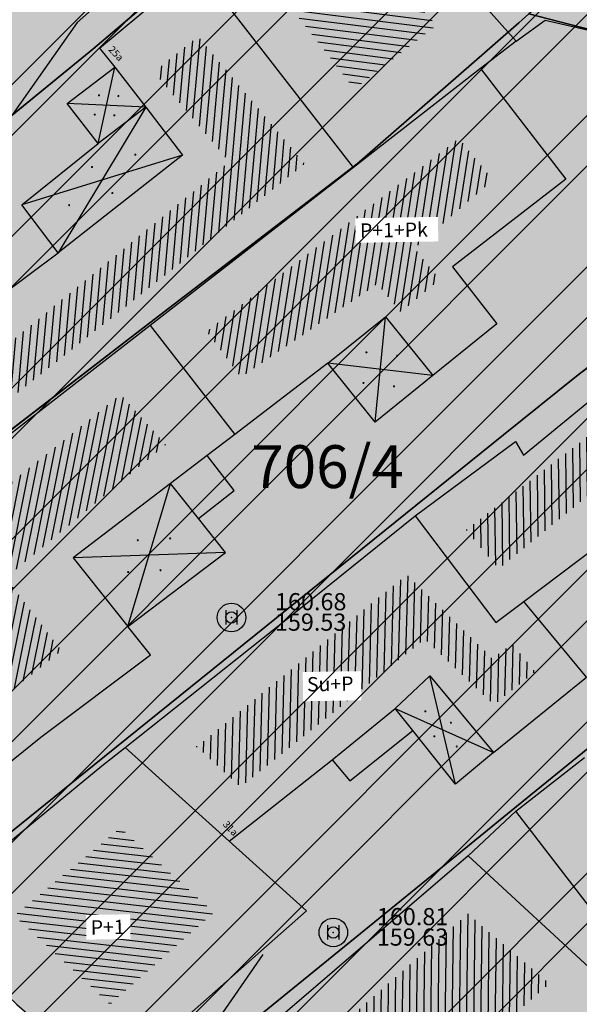
# Model space of a CAD drawing. Units: millimetres. Extents: x 7526768 to 7527718, y 4826188 to 4826788.
# Drawn here: x 7527102 to 7527121, y 4826370 to 4826405 of the extents above; entities that cross this region are included whole.
import ezdxf
from ezdxf.enums import TextEntityAlignment as Align

# ---------------------------------------------------------------- set-up
doc = ezdxf.new("R2010")
doc.units = ezdxf.units.MM
doc.set_wipeout_variables(frame=1)
doc.layers.add('101_parcele_granica', color=7, linetype='Continuous', lineweight=30)
doc.layers.add('103_parcele_pl', color=7, linetype='Continuous', lineweight=30)
for name, color, linetype in [('102_parcele_brojevi', 7, 'Continuous'), ('104_objekti_granice', 1, 'Continuous'), ('106_objekti_srafure', 1, 'Continuous'), ('107_detalj_linije', 1, 'Continuous'), ('124_geo_tekst', 1, 'Continuous'), ('StambenaZgrada_Spratnost', 6, 'Continuous'), ('vodovodP', 5, 'Continuous')]:
    doc.layers.add(name, color=color, linetype=linetype)
doc.layers.add('111 фекална канализација', color=7, linetype='Continuous', true_color=0x992a00)
doc.layers.add('152_stanovanje_SRAFURA', color=7, linetype='Continuous', lineweight=30, true_color=0xf3e17c)
doc.styles.add('CIRILICA', font='txt')
doc.styles.add('digi', font='arial.ttf')
doc.styles.add('OZNP', font='timesi.ttf')
doc.styles.add('TIMES-Cirilica', font='txt')

# ---------------------------------------------------------------- blocks, each defined once
blk = doc.blocks.new('PIKIR')
at = {"const_width": 0.15}
blk.add_lwpolyline([(-0.07, 0, 1), (0.08, 0, 1)], format="xyb", close=True, dxfattribs=at)
blk = doc.blocks.new('v26')
at = {"layer": 'vodovodP', "linetype": 'Continuous'}
for p, q in [((-0.4, 0.5), (-0.4, -0.5)), ((0.4, -0.5), (0.4, 0.5))]:
    blk.add_line(p, q, dxfattribs=at)
blk.add_ellipse((0, 0), major_axis=(0.707, 0.707), ratio=1, dxfattribs=at)
blk.add_ellipse((0, 0), major_axis=(-0.283, 0.283), ratio=1, start_param=1.570796326794871, end_param=7.853981633974458, dxfattribs=at)
blk.add_point((0, 0), dxfattribs=at)
at = {"layer": 'vodovodP', "style": 'digi'}
for tag, p in [('KOTAGORNJA', (3.054, 0.504)), ('KOTADONJA', (3.046, -0.928))]:
    blk.add_attdef(tag, p, '', height=1.2, dxfattribs=at)
blk = doc.blocks.new('A$C48B81912')
at = {"layer": 'vodovodP', "xscale": 0.5, "yscale": 0.5, "zscale": 0.5}
for p, values in [((7527109.063, 4826383.843), {'KOTAGORNJA': '160.68', 'KOTADONJA': '159.53'}), ((7527112.63, 4826372.824), {'KOTAGORNJA': '160.81', 'KOTADONJA': '159.63'})]:
    blk.add_blockref('v26', p, dxfattribs=at).add_auto_attribs(values)

msp = doc.modelspace()

# ---------------------------------------------------------------- hatches: boundary and pattern name
at = {"layer": '106_objekti_srafure'}
h = msp.add_hatch(dxfattribs=at)
h.set_pattern_fill('U', color=256, scale=0.25, angle=172.8445, style=0, pattern_type=0)
h.set_pattern_definition([(172.844508218, (0, 0), (-0.0311406265746, -0.248052940673), [])])
h.paths.add_polyline_path([(7527113.105, 4826408.065), (7527116.237, 4826404.564), (7527113.368, 4826402.334), (7527110.523, 4826405.996)])
h = msp.add_hatch(dxfattribs=at)
h.set_pattern_fill('U', color=256, scale=0.25, angle=264.9519, style=0, pattern_type=0)
h.set_pattern_definition([(264.951854285, (0, 0), (0.249030277328, -0.021998203881), [])])
h.paths.add_polyline_path([(7527099.84, 4826392.248), (7527108.993, 4826399.781), (7527106.357, 4826402.926), (7527107.895, 4826404.17), (7527111.629, 4826399.708), (7527100.792, 4826391.077)])
h = msp.add_hatch(dxfattribs=at)
h.set_pattern_fill('U', color=256, scale=0.25, angle=261.1483, style=0, pattern_type=0)
h.set_pattern_definition([(261.1483209128, (0, 0), (0.247022497702, -0.0384692816275), [])])
h.paths.add_polyline_path([(7527108.204, 4826393.854), (7527117.03, 4826400.596), (7527118.224, 4826399.144), (7527115.472, 4826396.758), (7527116.355, 4826395.669), (7527115.005, 4826394.528), (7527114.174, 4826395.513), (7527109.398, 4826392.246)])
h = msp.add_hatch(dxfattribs=at)
h.set_pattern_fill('U', color=256, scale=0.25, angle=270.8079, style=0, pattern_type=0)
h.set_pattern_definition([(270.8078567886, (0, 0), (0.249975150005, 0.003524823418), [])])
h.paths.add_polyline_path([(7527117.285, 4826386.908), (7527124.788, 4826392.661), (7527125.925, 4826391.677), (7527118.422, 4826385.545)])
h = msp.add_hatch(dxfattribs=at)
h.set_pattern_fill('U', color=256, scale=0.25, angle=258.6776, style=0, pattern_type=0)
h.set_pattern_definition([(258.6776089228, (0, 0), (0.2451345020755, -0.0490823378845), [])])
h.paths.add_polyline_path([(7527093.351, 4826381.021), (7527096.727, 4826377.557), (7527103.108, 4826382.684), (7527101.166, 4826385.224), (7527106.761, 4826389.889), (7527105.189, 4826391.644), (7527092.704, 4826381.621)])
h = msp.add_hatch(dxfattribs=at)
h.set_pattern_fill('U', color=256, scale=0.25, angle=268.6012, style=0, pattern_type=0)
h.set_pattern_definition([(268.6012186553, (0, 0), (0.249925502304, -0.006102728737), [])])
edge = h.paths.add_edge_path()
edge.add_line((7527107.83, 4826379.295), (7527115.207, 4826385.34))
edge.add_line((7527115.207, 4826385.34), (7527118.204, 4826382.404))
edge.add_line((7527118.204, 4826382.404), (7527118.895, 4826382.922))
edge.add_line((7527118.895, 4826382.922), (7527119.702, 4826381.943))
edge.add_line((7527119.702, 4826381.943), (7527118.261, 4826380.792))
edge.add_line((7527118.261, 4826380.792), (7527115.841, 4826383.094))
edge.add_line((7527115.841, 4826383.094), (7527109.386, 4826377.913))
edge.add_line((7527109.386, 4826377.913), (7527107.83, 4826379.353))
h = msp.add_hatch(dxfattribs=at)
h.set_pattern_fill('U', color=256, scale=0.25, angle=173.5557, style=0, pattern_type=0)
h.set_pattern_definition([(173.555726928, (0, 0), (-0.028059198533, -0.248420372308), [])])
h.paths.add_polyline_path([(7527108.454, 4826373.527), (7527104.812, 4826370.311), (7527101.463, 4826373.413), (7527105.17, 4826376.484)])
h = msp.add_hatch(dxfattribs=at)
h.set_pattern_fill('U', color=256, scale=0.25, angle=269.1687, style=0, pattern_type=0)
h.set_pattern_definition([(269.1687258073, (0.3165, 0.45165), (0.249973688493, -0.003626990665), [])])
edge = h.paths.add_edge_path()
edge.add_line((7527111.561, 4826363.445), (7527120.197, 4826371.033))
edge.add_line((7527120.197, 4826371.033), (7527117.349, 4826373.472))
edge.add_line((7527117.349, 4826373.472), (7527108.848, 4826366.02))
edge.add_line((7527108.848, 4826366.02), (7527111.606, 4826363.445))
at = {"layer": '152_stanovanje_SRAFURA'}
h = msp.add_hatch(color=256, dxfattribs=at)
edge = h.paths.add_edge_path()
edge.add_line((7527147.7, 4826419.279), (7527116.267, 4826435.017))
edge.add_line((7527116.267, 4826435.017), (7527109.019, 4826438.591))
edge.add_line((7527109.019, 4826438.591), (7527107.105, 4826439.2))
edge.add_line((7527107.105, 4826439.2), (7527105.044, 4826438.969))
edge.add_line((7527105.044, 4826438.969), (7527103.119, 4826438.141))
edge.add_line((7527103.119, 4826438.141), (7527079.639, 4826421.048))
edge.add_line((7527079.639, 4826421.048), (7527075.982, 4826418.604))
edge.add_line((7527075.982, 4826418.604), (7527064.331, 4826411.474))
edge.add_line((7527064.331, 4826411.474), (7527062.821, 4826410.089))
edge.add_line((7527062.821, 4826410.089), (7527061.867, 4826408.266))
edge.add_line((7527061.867, 4826408.266), (7527062.08, 4826407.14))
edge.add_line((7527062.08, 4826407.14), (7527062.822, 4826406.443))
edge.add_line((7527062.822, 4826406.443), (7527062.81, 4826406.27))
edge.add_line((7527062.81, 4826406.27), (7527063.22, 4826405.46))
edge.add_line((7527063.22, 4826405.46), (7527066.07, 4826402.83))
edge.add_line((7527066.07, 4826402.83), (7527066.24, 4826403.07))
edge.add_line((7527066.24, 4826403.07), (7527073.29, 4826396.45))
edge.add_line((7527073.29, 4826396.45), (7527073.383, 4826396.55))
edge.add_line((7527073.383, 4826396.55), (7527075.88, 4826394.34))
edge.add_line((7527075.88, 4826394.34), (7527076.002, 4826394.219))
edge.add_line((7527076.002, 4826394.219), (7527075.92, 4826394.13))
edge.add_line((7527075.92, 4826394.13), (7527078.166, 4826392.087))
edge.add_line((7527078.166, 4826392.087), (7527082.01, 4826388.3))
edge.add_line((7527082.01, 4826388.3), (7527085.62, 4826385.28))
edge.add_line((7527085.62, 4826385.28), (7527089.78, 4826381.39))
edge.add_line((7527089.78, 4826381.39), (7527094.67, 4826376.926))
edge.add_line((7527094.67, 4826376.926), (7527096.58, 4826375.15))
edge.add_line((7527096.58, 4826375.15), (7527096.589, 4826375.157))
edge.add_line((7527096.589, 4826375.157), (7527098.03, 4826373.67))
edge.add_line((7527098.03, 4826373.67), (7527098.233, 4826373.476))
edge.add_line((7527098.233, 4826373.476), (7527098.19, 4826373.44))
edge.add_line((7527098.19, 4826373.44), (7527100.659, 4826371.153))
edge.add_line((7527100.659, 4826371.153), (7527101.55, 4826370.3))
edge.add_line((7527101.55, 4826370.3), (7527102.024, 4826369.889))
edge.add_line((7527102.024, 4826369.889), (7527104.7, 4826367.41))
edge.add_line((7527104.7, 4826367.41), (7527104.784, 4826367.485))
edge.add_line((7527104.784, 4826367.485), (7527105.84, 4826366.5))
edge.add_line((7527105.84, 4826366.5), (7527106.22, 4826366.17))
edge.add_line((7527106.22, 4826366.17), (7527107.426, 4826365.036))
edge.add_line((7527107.426, 4826365.036), (7527108.589, 4826363.92))
edge.add_line((7527108.589, 4826363.92), (7527111.17, 4826361.44))
edge.add_line((7527111.17, 4826361.44), (7527112.29, 4826360.45))
edge.add_line((7527112.29, 4826360.45), (7527112.308, 4826360.465))
edge.add_line((7527112.308, 4826360.465), (7527115.57, 4826357.44))
edge.add_line((7527115.57, 4826357.44), (7527120.11, 4826353.23))
edge.add_line((7527120.11, 4826353.23), (7527120.43, 4826352.93))
edge.add_line((7527120.43, 4826352.93), (7527128.17, 4826345.75))
edge.add_line((7527128.17, 4826345.75), (7527132.34, 4826344.55))
edge.add_line((7527132.34, 4826344.55), (7527140.82, 4826353.65))
edge.add_line((7527140.82, 4826353.65), (7527148.85, 4826358.15))
edge.add_line((7527148.85, 4826358.15), (7527157.04, 4826347.93))
edge.add_line((7527157.04, 4826347.93), (7527156.55, 4826344.56))
edge.add_line((7527156.55, 4826344.56), (7527159.64, 4826340.6))
edge.add_line((7527159.64, 4826340.6), (7527158.75, 4826339.33))
edge.add_line((7527158.75, 4826339.33), (7527159.77, 4826337.44))
edge.add_line((7527159.77, 4826337.44), (7527162.09, 4826334.83))
edge.add_line((7527162.09, 4826334.83), (7527174.35, 4826341.67))
edge.add_line((7527174.35, 4826341.67), (7527174.12, 4826341.99))
edge.add_line((7527174.12, 4826341.99), (7527176.439, 4826343.274))
edge.add_line((7527176.439, 4826343.274), (7527176.54, 4826343.1))
edge.add_line((7527176.54, 4826343.1), (7527177.76, 4826343.76))
edge.add_line((7527177.76, 4826343.76), (7527178.54, 4826344.25))
edge.add_line((7527178.54, 4826344.25), (7527180.72, 4826345.47))
edge.add_line((7527180.72, 4826345.47), (7527182.99, 4826346.78))
edge.add_line((7527182.99, 4826346.78), (7527183.76, 4826347.2))
edge.add_line((7527183.76, 4826347.2), (7527184.53, 4826347.64))
edge.add_line((7527184.53, 4826347.64), (7527187.08, 4826349.08))
edge.add_line((7527187.08, 4826349.08), (7527186.99, 4826349.237))
edge.add_line((7527186.99, 4826349.237), (7527190.624, 4826351.336))
edge.add_line((7527190.624, 4826351.336), (7527190.69, 4826351.22))
edge.add_line((7527190.69, 4826351.22), (7527191.68, 4826351.77))
edge.add_line((7527191.68, 4826351.77), (7527192.45, 4826352.12))
edge.add_line((7527192.45, 4826352.12), (7527199.58, 4826356.26))
edge.add_line((7527199.58, 4826356.26), (7527199.506, 4826356.388))
edge.add_line((7527199.506, 4826356.388), (7527199.72, 4826356.51))
edge.add_line((7527199.72, 4826356.51), (7527205.809, 4826360.004))
edge.add_line((7527205.809, 4826360.004), (7527205.87, 4826359.9))
edge.add_line((7527205.87, 4826359.9), (7527207.26, 4826360.7))
edge.add_line((7527207.26, 4826360.7), (7527208.88, 4826361.62))
edge.add_line((7527208.88, 4826361.62), (7527213.94, 4826364.64))
edge.add_line((7527213.94, 4826364.64), (7527207.69, 4826375.65))
edge.add_line((7527207.69, 4826375.65), (7527206.2, 4826378.3))
edge.add_line((7527206.2, 4826378.3), (7527204.1, 4826381.85))
edge.add_line((7527204.1, 4826381.85), (7527201.615, 4826385.835))
edge.add_line((7527201.615, 4826385.835), (7527199.13, 4826389.82))
edge.add_line((7527199.13, 4826389.82), (7527202.72, 4826393.37))
edge.add_line((7527202.72, 4826393.37), (7527205.55, 4826395.92))
edge.add_line((7527205.55, 4826395.92), (7527202.58, 4826398.29))
edge.add_line((7527202.58, 4826398.29), (7527200.93, 4826399.59))
edge.add_line((7527200.93, 4826399.59), (7527195.51, 4826403.88))
edge.add_line((7527195.51, 4826403.88), (7527198.31, 4826407.82))
edge.add_line((7527198.31, 4826407.82), (7527200.5, 4826410.825))
edge.add_line((7527200.5, 4826410.825), (7527202.69, 4826413.83))
edge.add_line((7527202.69, 4826413.83), (7527202.819, 4826414.027))
edge.add_line((7527202.819, 4826414.027), (7527199.63, 4826416.11))
edge.add_line((7527199.63, 4826416.11), (7527186.52, 4826421.99))
edge.add_line((7527186.52, 4826421.99), (7527182.3, 4826410.495))
edge.add_line((7527182.3, 4826410.495), (7527182.06, 4826409.84))
edge.add_line((7527182.06, 4826409.84), (7527180.313, 4826407.434))
edge.add_line((7527180.313, 4826407.434), (7527163.841, 4826412.338))
edge.add_line((7527163.841, 4826412.338), (7527163.698, 4826411.674))
edge.add_arc((7527161.446, 4826406.113), 6, 67.9532, 138.2532)
edge.add_line((7527156.969, 4826410.108), (7527155.941, 4826408.955))
edge.add_line((7527155.941, 4826408.955), (7527150.477, 4826411.434))
edge.add_arc((7527145.013, 4826413.914), 6, 335.5915, 423.4034)

# ---------------------------------------------------------------- linework, layer by layer
at = {"layer": '101_parcele_granica'}
for p, q in [((7527104.21, 4826403.73), (7527107.65, 4826406.65)), ((7527119.48, 4826404.96), (7527119.12, 4826404.65)), ((7527119.48, 4826404.96), (7527126.66, 4826403.11)), ((7527119.12, 4826404.65), (7527118.39, 4826404.01)), ((7527118.39, 4826404.01), (7527117.92, 4826403.6)), ((7527093.9, 4826395.32), (7527104.21, 4826403.73)), ((7527117.92, 4826403.6), (7527113.47, 4826399.71)), ((7527121.15, 4826392.29), (7527124.87, 4826395.15)), ((7527105.86, 4826393.88), (7527099.85, 4826389.27)), ((7527118.59, 4826390.23), (7527121.15, 4826392.29)), ((7527115.16, 4826387.47), (7527118.59, 4826390.23)), ((7527128.35, 4826384.79), (7527118.86, 4826377.08)), ((7527098.03, 4826373.67), (7527104.26, 4826378.69)), ((7527118.86, 4826377.08), (7527117.33, 4826375.83)), ((7527117.33, 4826375.83), (7527105.84, 4826366.5))]:
    msp.add_line(p, q, dxfattribs=at)
at = {"layer": '103_parcele_pl'}
for points in [[(7527130.42, 4826414.33), (7527126.35, 4826410.59), (7527125.44, 4826409.76), (7527125.07, 4826409.43), (7527123.89, 4826408.41), (7527119.48, 4826404.96), (7527126.66, 4826403.11), (7527127.1, 4826402.93), (7527131.82, 4826400.97), (7527133.79, 4826402.88), (7527139.91, 4826408.82), (7527144.18, 4826422.23), (7527140, 4826424.1), (7527135.68, 4826419.68), (7527130.64, 4826414.53)], [(7527088.23, 4826406.49), (7527087.43, 4826405.97), (7527085.31, 4826404.64), (7527075.88, 4826394.34), (7527082.01, 4826388.3), (7527085.62, 4826385.28), (7527093.9, 4826395.32), (7527104.21, 4826403.73), (7527107.65, 4826406.65), (7527109.35, 4826408.02), (7527112.65, 4826410.7), (7527112.88, 4826410.89), (7527108.95, 4826415.8), (7527106.57, 4826418.4), (7527089.28, 4826407.17)]]:
    msp.add_lwpolyline(points, close=True, dxfattribs=at)
at = {"layer": '104_objekti_granice'}
for p, q in [((7527113.01, 4826410.74), (7527119.03, 4826404.01)), ((7527104.44, 4826403.76), (7527107.87, 4826406.62)), ((7527113.333, 4826399.588), (7527107.87, 4826406.62)), ((7527119.03, 4826404.01), (7527117.782, 4826403.045)), ((7527104.44, 4826403.76), (7527104.98, 4826403.1)), ((7527103.31, 4826401.82), (7527104.98, 4826403.1)), ((7527104.98, 4826403.1), (7527106.07, 4826401.7)), ((7527117.782, 4826403.045), (7527113.333, 4826399.588)), ((7527117.782, 4826403.045), (7527120.77, 4826399.18)), ((7527104.4, 4826400.42), (7527103.31, 4826401.82)), ((7527106.07, 4826401.7), (7527104.4, 4826400.42)), ((7527106.07, 4826401.7), (7527107.35, 4826400.02)), ((7527101.72, 4826398.28), (7527104.4, 4826400.42)), ((7527107.35, 4826400.02), (7527103, 4826396.6)), ((7527120.77, 4826399.18), (7527116.8, 4826396.11)), ((7527103, 4826396.6), (7527101.72, 4826398.28)), ((7527097.48, 4826392.49), (7527103, 4826396.6)), ((7527116.8, 4826396.11), (7527118.35, 4826394.12)), ((7527112.432, 4826392.735), (7527114.452, 4826394.365)), ((7527114.452, 4826394.365), (7527116.11, 4826392.31)), ((7527119.29, 4826389.52), (7527125.28, 4826394.46)), ((7527106.218, 4826394.061), (7527100.02, 4826389.245)), ((7527106.218, 4826394.061), (7527109.179, 4826390.25)), ((7527118.35, 4826394.12), (7527116.11, 4826392.31)), ((7527112.432, 4826392.735), (7527109.179, 4826390.25)), ((7527114.09, 4826390.68), (7527112.432, 4826392.735)), ((7527116.11, 4826392.31), (7527114.09, 4826390.68)), ((7527109.179, 4826390.25), (7527108.21, 4826389.51)), ((7527115.5, 4826387.4), (7527119.01, 4826390)), ((7527119.01, 4826390), (7527119.29, 4826389.52)), ((7527108.21, 4826389.51), (7527106.928, 4826388.531)), ((7527109.16, 4826388.29), (7527108.21, 4826389.51)), ((7527106.928, 4826388.531), (7527103.524, 4826385.931)), ((7527107.91, 4826387.3), (7527106.928, 4826388.531)), ((7527107.91, 4826387.3), (7527109.16, 4826388.29)), ((7527111.48, 4826384.17), (7527115.5, 4826387.4)), ((7527115.5, 4826387.4), (7527118.322, 4826383.662)), ((7527108.86, 4826386.11), (7527107.91, 4826387.3)), ((7527119.3, 4826384.4), (7527121.87, 4826386.34)), ((7527103.524, 4826385.931), (7527105.44, 4826383.53)), ((7527105.44, 4826383.53), (7527108.86, 4826386.11)), ((7527118.322, 4826383.662), (7527119.3, 4826384.4)), ((7527121.49, 4826381.75), (7527119.3, 4826384.4)), ((7527106.23, 4826382.54), (7527105.44, 4826383.53)), ((7527102.39, 4826379.65), (7527106.23, 4826382.54)), ((7527116.01, 4826381.8), (7527114.8, 4826380.66)), ((7527116.01, 4826381.8), (7527118.24, 4826379.12)), ((7527118.24, 4826379.12), (7527121.49, 4826381.75)), ((7527112.59, 4826378.86), (7527114.8, 4826380.66)), ((7527115.416, 4826379.886), (7527114.8, 4826380.66)), ((7527113.21, 4826378.13), (7527115.416, 4826379.886)), ((7527116.91, 4826378.01), (7527115.416, 4826379.886)), ((7527100.33, 4826378.01), (7527102.39, 4826379.65)), ((7527104.52, 4826378.65), (7527105.338, 4826379.299)), ((7527108.98, 4826376.02), (7527105.338, 4826379.299)), ((7527118.24, 4826379.12), (7527116.91, 4826378.01)), ((7527108.98, 4826376.02), (7527112.59, 4826378.86)), ((7527112.59, 4826378.86), (7527113.21, 4826378.13)), ((7527119.02, 4826377.06), (7527121.43, 4826378.94)), ((7527122.94, 4826371.97), (7527119.02, 4826377.06)), ((7527111.69, 4826373.58), (7527108.98, 4826376.02)), ((7527117.35, 4826375.5), (7527106.34, 4826366.08)), ((7527117.35, 4826375.5), (7527122.29, 4826370.94))]:
    msp.add_line(p, q, dxfattribs=at)
at = {"layer": '106_objekti_srafure'}
for p, q in [((7527104.4, 4826400.42), (7527104.98, 4826403.1)), ((7527106.07, 4826401.7), (7527103.31, 4826401.82)), ((7527106.07, 4826401.7), (7527103, 4826396.6)), ((7527107.35, 4826400.02), (7527101.72, 4826398.28)), ((7527114.09, 4826390.68), (7527114.452, 4826394.365)), ((7527116.11, 4826392.31), (7527112.432, 4826392.735)), ((7527105.44, 4826383.53), (7527106.928, 4826388.531)), ((7527108.86, 4826386.11), (7527103.524, 4826385.931)), ((7527116.91, 4826378.01), (7527116.01, 4826381.8)), ((7527114.8, 4826380.66), (7527118.24, 4826379.12))]:
    msp.add_line(p, q, dxfattribs=at)
at = {"layer": '107_detalj_linije'}
for p, q in [((7527112.14, 4826412.2), (7527103.66, 4826404.66)), ((7527103.66, 4826404.66), (7527100.45, 4826400.11)), ((7527119.03, 4826404.01), (7527120.05, 4826404.74)), ((7527120.05, 4826404.74), (7527126.54, 4826403.24)), ((7527117.35, 4826375.5), (7527119.02, 4826377.06))]:
    msp.add_line(p, q, dxfattribs=at)
at = {"layer": '111 фекална канализација'}
msp.add_line((7527110.16, 4826372.05), (7527102.85, 4826361.47), dxfattribs=at)

# ---------------------------------------------------------------- block references
at = {"layer": '106_objekti_srafure', "xscale": 0.25, "yscale": 0.25, "zscale": 0.25}
for p in [(7527104.422, 4826402.109), (7527105.105, 4826402.083), (7527104.275, 4826401.437), (7527104.958, 4826401.411), (7527105.694, 4826400.033), (7527104.179, 4826399.603), (7527104.891, 4826398.697), (7527103.376, 4826398.267), (7527113.79, 4826393.119), (7527114.858, 4826392.996), (7527113.684, 4826392.049), (7527114.753, 4826391.926), (7527106.916, 4826386.607), (7527105.78, 4826386.545), (7527105.445, 4826385.433), (7527106.576, 4826385.496), (7527115.854, 4826380.558), (7527116.747, 4826380.159), (7527116.165, 4826379.686), (7527116.95, 4826379.328)]:
    msp.add_blockref('PIKIR', p, dxfattribs=at)

# ---------------------------------------------------------------- texts
at = {"layer": '102_parcele_brojevi', "style": 'OZNP'}
msp.add_text('706/4', height=1.5, dxfattribs=at).set_placement((7527112.43, 4826389.12), align=Align.MIDDLE_CENTER)
msp.add_text('706/4', height=1.5, dxfattribs=at).set_placement((7527112.43, 4826389.12), align=Align.MIDDLE_CENTER)
at = {"layer": '124_geo_tekst', "color": 5, "style": 'CIRILICA'}
for s, p in [('25a', (7527104.678, 4826403.641)), ('31a', (7527108.686, 4826376.532))]:
    msp.add_text(s, height=0.25, rotation=313.7554, dxfattribs=at).set_placement(p, align=Align.BOTTOM_LEFT)
at = {"layer": '124_geo_tekst', "style": 'CIRILICA'}
for s, p in [('25a', (7527104.678, 4826403.641)), ('31a', (7527108.686, 4826376.532))]:
    msp.add_text(s, height=0.25, rotation=313.7554, dxfattribs=at).set_placement(p, align=Align.BOTTOM_LEFT)

# ---------------------------------------------------------------- next in the draw order: wipeouts: each hides what was drawn before it
for points in [[(7527113.414, 4826396.951), (7527116.307, 4826396.999), (7527116.293, 4826397.86), (7527113.399, 4826397.811)], [(7527111.574, 4826380.911), (7527113.61, 4826380.945), (7527113.593, 4826381.965), (7527111.557, 4826381.931)], [(7527103.986, 4826372.57), (7527105.529, 4826372.596), (7527105.515, 4826373.457), (7527103.972, 4826373.431)]]:
    msp.add_wipeout(points).dxf.layer = 'StambenaZgrada_Spratnost'

# ---------------------------------------------------------------- next in the draw order: linework, layer by layer
at = {"layer": '103_parcele_pl'}
for points in [[(7527107.65, 4826406.65), (7527104.21, 4826403.73), (7527093.9, 4826395.32), (7527085.62, 4826385.28), (7527089.78, 4826381.39), (7527092.06, 4826383.18), (7527095.53, 4826385.89), (7527096.35, 4826386.45), (7527099.85, 4826389.27), (7527105.86, 4826393.88), (7527113.47, 4826399.71), (7527117.92, 4826403.6), (7527118.39, 4826404.01), (7527119.12, 4826404.65), (7527119.48, 4826404.96)], [(7527126.66, 4826403.11), (7527119.48, 4826404.96), (7527119.12, 4826404.65), (7527118.39, 4826404.01), (7527117.92, 4826403.6), (7527113.47, 4826399.71), (7527105.86, 4826393.88), (7527099.85, 4826389.27), (7527096.35, 4826386.45), (7527095.53, 4826385.89), (7527092.06, 4826383.18), (7527089.78, 4826381.39), (7527096.45, 4826375.3), (7527098.03, 4826373.67), (7527104.26, 4826378.69), (7527115.16, 4826387.47), (7527118.59, 4826390.23), (7527121.15, 4826392.29), (7527124.87, 4826395.15)], [(7527124.87, 4826395.15), (7527121.15, 4826392.29), (7527118.59, 4826390.23), (7527115.16, 4826387.47), (7527104.26, 4826378.69), (7527098.03, 4826373.67), (7527101.55, 4826370.3), (7527104.65, 4826367.61), (7527105.84, 4826366.5), (7527117.33, 4826375.83), (7527118.86, 4826377.08), (7527128.35, 4826384.79)]]:
    msp.add_lwpolyline(points, dxfattribs=at)
msp.add_lwpolyline([(7527117.33, 4826375.83), (7527105.84, 4826366.5), (7527106.22, 4826366.17), (7527111.03, 4826361.65), (7527120.11, 4826353.23), (7527139.29, 4826366.1), (7527139.88, 4826366.5), (7527141.18, 4826367.48), (7527141.45, 4826367.08), (7527147.73, 4826371.36), (7527150.24, 4826373.69), (7527150.83, 4826374.23), (7527156.19, 4826379.19), (7527157.95, 4826380.82), (7527160.16, 4826382.86), (7527162.38, 4826385.26), (7527159.49, 4826387.84), (7527154.51, 4826393.68), (7527147.28, 4826386.95), (7527148.8, 4826385.08), (7527135.45, 4826375.85), (7527132.75, 4826379.78), (7527128.35, 4826384.79), (7527118.86, 4826377.08)], close=True, dxfattribs=at)

# ---------------------------------------------------------------- next in the draw order: texts
at = {"layer": '124_geo_tekst', "color": 5, "style": 'TIMES-Cirilica'}
for s, p in [('P+1+Pk', (7527113.567, 4826397.128)), ('Su+P', (7527111.71, 4826381.254)), ('P+1', (7527104.14, 4826372.748))]:
    msp.add_text(s, height=0.5, rotation=0.9615, dxfattribs=at).set_placement(p)

# ---------------------------------------------------------------- next in the draw order: wipeouts: each hides what was drawn before it
for points in [[(7527113.414, 4826396.951), (7527116.307, 4826396.999), (7527116.293, 4826397.86), (7527113.399, 4826397.811)], [(7527111.574, 4826380.911), (7527113.61, 4826380.945), (7527113.593, 4826381.965), (7527111.557, 4826381.931)], [(7527103.986, 4826372.57), (7527105.529, 4826372.596), (7527105.515, 4826373.457), (7527103.972, 4826373.431)]]:
    msp.add_wipeout(points).dxf.layer = 'StambenaZgrada_Spratnost'

# ---------------------------------------------------------------- next in the draw order: hatches: boundary and pattern name
at = {"layer": '152_stanovanje_SRAFURA', "lineweight": 15}
h = msp.add_hatch(dxfattribs=at)
h.set_pattern_fill('ANSI32', color=92, scale=10, angle=90)
h.set_pattern_definition([(135, (-8.723, 446.6834), (-2.6516504294, -2.6516504294), []), (135, (-8.723, 448.4512), (-2.6516504294, -2.6516504294), [])])
h.paths.add_polyline_path([(7527141.56, 4826461.71), (7527138.37, 4826463.41), (7527126.87, 4826469.78), (7527109.96, 4826479.15), (7527108.27, 4826480.27), (7527105.02, 4826482.42), (7527100.837, 4826486.666), (7527097.696, 4826490.445), (7527097.146, 4826491.184), (7527095.244, 4826494.16), (7527093.276, 4826498.372), (7527092.412, 4826500.995), (7527091.678, 4826504.284), (7527091.303, 4826507.633), (7527091.18, 4826515.14), (7527091.81, 4826532.96), (7527091.63, 4826533.29), (7527090.84, 4826534.16), (7527089.86, 4826534.8), (7527089.01, 4826535.11), (7527078.16, 4826538.39), (7527063.46, 4826542.96), (7527054.65, 4826545.48), (7527035.29, 4826551.06), (7527030.3, 4826552.735, 0.307072), (7527027.167, 4826547.062), (7527027.379, 4826544.713, 0.127727), (7527029.033, 4826540.099), (7527043.668, 4826518.626, -0.509573), (7527036.977, 4826499.967), (7527033.78, 4826499.034, 0.276495), (7527029.764, 4826494.701), (7527029.464, 4826494.331), (7527029.479, 4826488.96), (7527029.053, 4826485.951), (7527046.45, 4826480.79), (7527049.79, 4826479.31), (7527053.04, 4826478.33), (7527049.11, 4826467.27), (7527068.49, 4826451.4), (7527073.09, 4826447.66), (7527063.88, 4826439.06), (7527064.9, 4826437.22), (7527077.341, 4826426.191), (7527099.867, 4826442.547), (7527102.576, 4826444.026), (7527105.589, 4826444.678), (7527108.712, 4826444.495), (7527111.744, 4826443.432), (7527118.729, 4826439.935), (7527150.417, 4826424.07), (7527152.351, 4826423.102), (7527153.671, 4826422.441), (7527161.926, 4826418.307), (7527164.932, 4826417.035), (7527164.58, 4826415.77), (7527182.3, 4826410.495), (7527186.52, 4826421.99), (7527199.63, 4826416.11), (7527202.819, 4826414.027), (7527202.69, 4826413.83), (7527213.83, 4826401.22), (7527222.83, 4826391.03), (7527231.41, 4826371.84), (7527235.481, 4826373.125), (7527235.51, 4826373.04), (7527239.26, 4826374.15), (7527240.21, 4826374.4), (7527241.56, 4826374.79), (7527242.54, 4826375.05), (7527246.44, 4826376.13), (7527246.388, 4826376.246), (7527250.49, 4826376.932), (7527250.57, 4826376.72), (7527251.92, 4826377.16), (7527252.69, 4826377.41), (7527255.4, 4826378.23), (7527256.13, 4826378.478), (7527257.31, 4826378.88), (7527257.225, 4826379.103), (7527264.09, 4826380.84), (7527265.8, 4826381.05), (7527271.22, 4826382.65), (7527270.478, 4826385.484), (7527269.4, 4826389.6), (7527268.324, 4826392.272), (7527265.94, 4826398.195), (7527262.48, 4826406.79), (7527256.56, 4826415.45), (7527250.12, 4826422.26), (7527248.75, 4826423.34), (7527245.79, 4826425.7), (7527243.28, 4826427.68), (7527243.22, 4826427.72), (7527238.945, 4826430.288), (7527234.18, 4826433.15), (7527225.68, 4826436.42), (7527221.646, 4826437.301), (7527217.07, 4826438.3), (7527216.86, 4826438.34), (7527209.55, 4826439.62), (7527189.29, 4826443.18), (7527185.22, 4826443.89), (7527178.2, 4826445.46), (7527173.26, 4826446.98), (7527170.32, 4826447.89), (7527164.91, 4826449.85), (7527159.9, 4826451.08), (7527152.33, 4826455.56), (7527151.6, 4826456), (7527150.28, 4826457.05)])
h = msp.add_hatch(dxfattribs=at)
h.set_pattern_fill('ANSI32', color=92, scale=10, angle=180)
h.set_pattern_definition([(225, (0, 0), (2.6516504294, -2.6516504294), []), (225, (-1.7678, 0), (2.6516504294, -2.6516504294), [])])
edge = h.paths.add_edge_path()
edge.add_line((7527147.7, 4826419.279), (7527116.267, 4826435.017))
edge.add_line((7527116.267, 4826435.017), (7527109.019, 4826438.591))
edge.add_line((7527109.019, 4826438.591), (7527107.105, 4826439.2))
edge.add_line((7527107.105, 4826439.2), (7527105.044, 4826438.969))
edge.add_line((7527105.044, 4826438.969), (7527103.119, 4826438.141))
edge.add_line((7527103.119, 4826438.141), (7527079.639, 4826421.048))
edge.add_line((7527079.639, 4826421.048), (7527075.982, 4826418.604))
edge.add_line((7527075.982, 4826418.604), (7527064.331, 4826411.474))
edge.add_line((7527064.331, 4826411.474), (7527062.821, 4826410.089))
edge.add_line((7527062.821, 4826410.089), (7527061.867, 4826408.266))
edge.add_line((7527061.867, 4826408.266), (7527062.08, 4826407.14))
edge.add_line((7527062.08, 4826407.14), (7527062.822, 4826406.443))
edge.add_line((7527062.822, 4826406.443), (7527062.81, 4826406.27))
edge.add_line((7527062.81, 4826406.27), (7527063.22, 4826405.46))
edge.add_line((7527063.22, 4826405.46), (7527066.07, 4826402.83))
edge.add_line((7527066.07, 4826402.83), (7527066.24, 4826403.07))
edge.add_line((7527066.24, 4826403.07), (7527073.29, 4826396.45))
edge.add_line((7527073.29, 4826396.45), (7527073.383, 4826396.55))
edge.add_line((7527073.383, 4826396.55), (7527075.88, 4826394.34))
edge.add_line((7527075.88, 4826394.34), (7527076.002, 4826394.219))
edge.add_line((7527076.002, 4826394.219), (7527075.92, 4826394.13))
edge.add_line((7527075.92, 4826394.13), (7527078.166, 4826392.087))
edge.add_line((7527078.166, 4826392.087), (7527082.01, 4826388.3))
edge.add_line((7527082.01, 4826388.3), (7527085.62, 4826385.28))
edge.add_line((7527085.62, 4826385.28), (7527089.78, 4826381.39))
edge.add_line((7527089.78, 4826381.39), (7527094.67, 4826376.926))
edge.add_line((7527094.67, 4826376.926), (7527096.58, 4826375.15))
edge.add_line((7527096.58, 4826375.15), (7527096.589, 4826375.157))
edge.add_line((7527096.589, 4826375.157), (7527098.03, 4826373.67))
edge.add_line((7527098.03, 4826373.67), (7527098.233, 4826373.476))
edge.add_line((7527098.233, 4826373.476), (7527098.19, 4826373.44))
edge.add_line((7527098.19, 4826373.44), (7527100.659, 4826371.153))
edge.add_line((7527100.659, 4826371.153), (7527101.55, 4826370.3))
edge.add_line((7527101.55, 4826370.3), (7527102.024, 4826369.889))
edge.add_line((7527102.024, 4826369.889), (7527104.7, 4826367.41))
edge.add_line((7527104.7, 4826367.41), (7527104.784, 4826367.485))
edge.add_line((7527104.784, 4826367.485), (7527105.84, 4826366.5))
edge.add_line((7527105.84, 4826366.5), (7527106.22, 4826366.17))
edge.add_line((7527106.22, 4826366.17), (7527107.426, 4826365.036))
edge.add_line((7527107.426, 4826365.036), (7527108.589, 4826363.92))
edge.add_line((7527108.589, 4826363.92), (7527111.17, 4826361.44))
edge.add_line((7527111.17, 4826361.44), (7527112.29, 4826360.45))
edge.add_line((7527112.29, 4826360.45), (7527112.308, 4826360.465))
edge.add_line((7527112.308, 4826360.465), (7527115.57, 4826357.44))
edge.add_line((7527115.57, 4826357.44), (7527120.11, 4826353.23))
edge.add_line((7527120.11, 4826353.23), (7527120.43, 4826352.93))
edge.add_line((7527120.43, 4826352.93), (7527128.17, 4826345.75))
edge.add_line((7527128.17, 4826345.75), (7527132.34, 4826344.55))
edge.add_line((7527132.34, 4826344.55), (7527140.82, 4826353.65))
edge.add_line((7527140.82, 4826353.65), (7527148.85, 4826358.15))
edge.add_line((7527148.85, 4826358.15), (7527157.04, 4826347.93))
edge.add_line((7527157.04, 4826347.93), (7527156.55, 4826344.56))
edge.add_line((7527156.55, 4826344.56), (7527159.64, 4826340.6))
edge.add_line((7527159.64, 4826340.6), (7527158.75, 4826339.33))
edge.add_line((7527158.75, 4826339.33), (7527159.77, 4826337.44))
edge.add_line((7527159.77, 4826337.44), (7527162.09, 4826334.83))
edge.add_line((7527162.09, 4826334.83), (7527174.35, 4826341.67))
edge.add_line((7527174.35, 4826341.67), (7527174.12, 4826341.99))
edge.add_line((7527174.12, 4826341.99), (7527176.439, 4826343.274))
edge.add_line((7527176.439, 4826343.274), (7527176.54, 4826343.1))
edge.add_line((7527176.54, 4826343.1), (7527177.76, 4826343.76))
edge.add_line((7527177.76, 4826343.76), (7527178.54, 4826344.25))
edge.add_line((7527178.54, 4826344.25), (7527180.72, 4826345.47))
edge.add_line((7527180.72, 4826345.47), (7527182.99, 4826346.78))
edge.add_line((7527182.99, 4826346.78), (7527183.76, 4826347.2))
edge.add_line((7527183.76, 4826347.2), (7527184.53, 4826347.64))
edge.add_line((7527184.53, 4826347.64), (7527187.08, 4826349.08))
edge.add_line((7527187.08, 4826349.08), (7527186.99, 4826349.237))
edge.add_line((7527186.99, 4826349.237), (7527190.624, 4826351.336))
edge.add_line((7527190.624, 4826351.336), (7527190.69, 4826351.22))
edge.add_line((7527190.69, 4826351.22), (7527191.68, 4826351.77))
edge.add_line((7527191.68, 4826351.77), (7527192.45, 4826352.12))
edge.add_line((7527192.45, 4826352.12), (7527199.58, 4826356.26))
edge.add_line((7527199.58, 4826356.26), (7527199.506, 4826356.388))
edge.add_line((7527199.506, 4826356.388), (7527199.72, 4826356.51))
edge.add_line((7527199.72, 4826356.51), (7527205.809, 4826360.004))
edge.add_line((7527205.809, 4826360.004), (7527205.87, 4826359.9))
edge.add_line((7527205.87, 4826359.9), (7527207.26, 4826360.7))
edge.add_line((7527207.26, 4826360.7), (7527208.88, 4826361.62))
edge.add_line((7527208.88, 4826361.62), (7527213.94, 4826364.64))
edge.add_line((7527213.94, 4826364.64), (7527207.69, 4826375.65))
edge.add_line((7527207.69, 4826375.65), (7527206.2, 4826378.3))
edge.add_line((7527206.2, 4826378.3), (7527204.1, 4826381.85))
edge.add_line((7527204.1, 4826381.85), (7527201.615, 4826385.835))
edge.add_line((7527201.615, 4826385.835), (7527199.13, 4826389.82))
edge.add_line((7527199.13, 4826389.82), (7527202.72, 4826393.37))
edge.add_line((7527202.72, 4826393.37), (7527205.55, 4826395.92))
edge.add_line((7527205.55, 4826395.92), (7527202.58, 4826398.29))
edge.add_line((7527202.58, 4826398.29), (7527200.93, 4826399.59))
edge.add_line((7527200.93, 4826399.59), (7527195.51, 4826403.88))
edge.add_line((7527195.51, 4826403.88), (7527198.31, 4826407.82))
edge.add_line((7527198.31, 4826407.82), (7527200.5, 4826410.825))
edge.add_line((7527200.5, 4826410.825), (7527202.69, 4826413.83))
edge.add_line((7527202.69, 4826413.83), (7527202.819, 4826414.027))
edge.add_line((7527202.819, 4826414.027), (7527199.63, 4826416.11))
edge.add_line((7527199.63, 4826416.11), (7527186.52, 4826421.99))
edge.add_line((7527186.52, 4826421.99), (7527182.3, 4826410.495))
edge.add_line((7527182.3, 4826410.495), (7527182.06, 4826409.84))
edge.add_line((7527182.06, 4826409.84), (7527180.313, 4826407.434))
edge.add_line((7527180.313, 4826407.434), (7527163.841, 4826412.338))
edge.add_line((7527163.841, 4826412.338), (7527163.698, 4826411.674))
edge.add_arc((7527161.446, 4826406.113), 6, 67.9532, 138.2532)
edge.add_line((7527156.969, 4826410.108), (7527155.941, 4826408.955))
edge.add_line((7527155.941, 4826408.955), (7527150.477, 4826411.434))
edge.add_arc((7527145.013, 4826413.914), 6, 335.5915, 423.4034)

# ---------------------------------------------------------------- next in the draw order: linework, layer by layer
at = {"layer": '101_parcele_granica'}
for p, q in [((7527113.47, 4826399.71), (7527105.86, 4826393.88)), ((7527104.26, 4826378.69), (7527115.16, 4826387.47))]:
    msp.add_line(p, q, dxfattribs=at)
at = {"layer": '104_objekti_granice'}
for p, q in [((7527113.333, 4826399.588), (7527106.218, 4826394.061)), ((7527105.338, 4826379.299), (7527111.48, 4826384.17)), ((7527098.19, 4826373.44), (7527104.52, 4826378.65)), ((7527104.7, 4826367.41), (7527111.69, 4826373.58))]:
    msp.add_line(p, q, dxfattribs=at)

# ---------------------------------------------------------------- next in the draw order: block references
msp.add_blockref('A$C48B81912', (0, 0))
msp.add_blockref('A$C48B81912', (0, 0))

# ---------------------------------------------------------------- next in the draw order: texts
at = {"layer": '124_geo_tekst', "style": 'TIMES-Cirilica'}
for s, p in [('P+1+Pk', (7527113.567, 4826397.128)), ('Su+P', (7527111.71, 4826381.254)), ('P+1', (7527104.14, 4826372.748))]:
    msp.add_text(s, height=0.5, rotation=0.9615, dxfattribs=at).set_placement(p)

doc.saveas('drawing.dxf')
